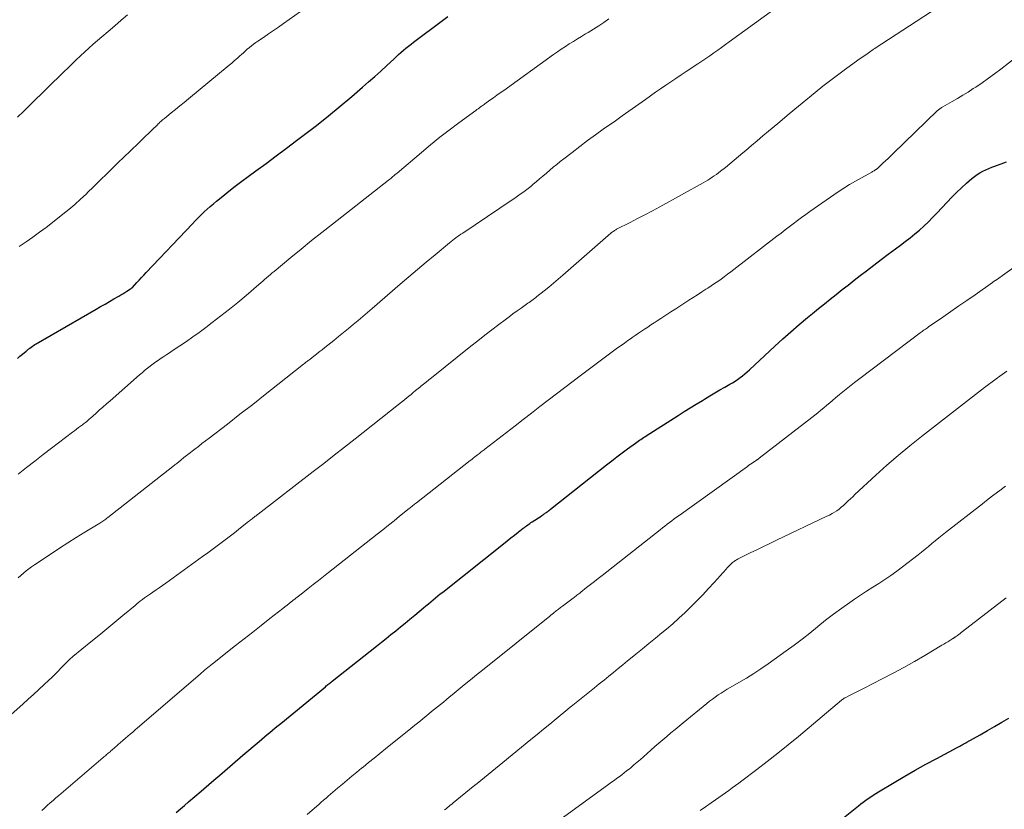
# Model space of a CAD drawing. Units: feet. Extents: x 1965000 to 1970021, y 580000 to 585000.
# Drawn here: x 1965549 to 1965669, y 582477 to 582573 of the extents above; entities that cross this region are included whole.
import ezdxf

# ---------------------------------------------------------------- set-up
doc = ezdxf.new("R2010")
doc.units = ezdxf.units.FT
doc.header["$LTSCALE"] = 100
doc.header["$MEASUREMENT"] = 0
doc.layers.add('CONTOUR INDEX', color=32, linetype='Continuous', lineweight=25)
doc.layers.add('CONTOUR INTERMEDIATE', color=40, linetype='Continuous', lineweight=15)

msp = doc.modelspace()

# ---------------------------------------------------------------- linework, layer by layer
at = {"layer": 'CONTOUR INDEX', "flags": 128}
for points, elevation in [([(1965549.19, 582532.12), (1965549.48, 582532.37), (1965549.77, 582532.61), (1965550.23, 582532.99), (1965550.28, 582533.04), (1965550.34, 582533.09), (1965550.39, 582533.14), (1965550.45, 582533.18), (1965550.5, 582533.23), (1965550.56, 582533.28), (1965550.62, 582533.32), (1965550.67, 582533.36), (1965550.84, 582533.49), (1965550.99, 582533.59), (1965551.13, 582533.69), (1965551.28, 582533.78), (1965551.44, 582533.87), (1965558.72, 582538.08), (1965559.26, 582538.39), (1965559.8, 582538.7), (1965560.34, 582539.01), (1965560.88, 582539.33), (1965561.45, 582539.66), (1965561.7, 582539.81), (1965561.95, 582539.96), (1965562.2, 582540.11), (1965562.45, 582540.26), (1965562.9, 582540.55), (1965562.92, 582540.56), (1965562.94, 582540.57), (1965562.96, 582540.59), (1965562.97, 582540.6), (1965563.04, 582540.66), (1965563.06, 582540.67), (1965563.07, 582540.69), (1965563.09, 582540.7), (1965563.11, 582540.72), (1965563.65, 582541.3), (1965563.94, 582541.6), (1965564.23, 582541.91), (1965564.52, 582542.21), (1965564.8, 582542.52), (1965570.39, 582548.44), (1965570.74, 582548.8), (1965571.09, 582549.16), (1965571.45, 582549.52), (1965571.81, 582549.87), (1965572.18, 582550.21), (1965572.55, 582550.54), (1965572.93, 582550.87), (1965573.32, 582551.19), (1965574.06, 582551.79), (1965574.82, 582552.4), (1965575.59, 582553), (1965576.37, 582553.59), (1965577.15, 582554.17), (1965578.07, 582554.85), (1965579.32, 582555.76), (1965580.56, 582556.68), (1965581.8, 582557.61), (1965583.03, 582558.54), (1965583.97, 582559.25), (1965585.43, 582560.37), (1965586.88, 582561.51), (1965588.3, 582562.68), (1965589.71, 582563.87), (1965591.02, 582564.99), (1965591.76, 582565.64), (1965592.5, 582566.29), (1965593.23, 582566.95), (1965593.95, 582567.61), (1965594.8, 582568.41), (1965595.09, 582568.68), (1965595.39, 582568.95), (1965595.68, 582569.21), (1965595.98, 582569.47), (1965596.28, 582569.72), (1965596.59, 582569.97), (1965596.9, 582570.21), (1965597.21, 582570.45), (1965600.72, 582573.09), (1965601.35, 582573.56)], 920), ([(1965568.44, 582477.07), (1965568.93, 582477.49), (1965569.43, 582477.92), (1965569.93, 582478.34), (1965571.46, 582479.66), (1965572.72, 582480.74), (1965573.99, 582481.83), (1965575.25, 582482.91), (1965576.52, 582483.99), (1965578.49, 582485.67), (1965578.82, 582485.95), (1965579.14, 582486.22), (1965579.47, 582486.5), (1965579.79, 582486.77), (1965580.12, 582487.05), (1965580.44, 582487.32), (1965580.77, 582487.59), (1965581.1, 582487.86), (1965586.52, 582492.31), (1965586.62, 582492.4), (1965586.73, 582492.48), (1965586.83, 582492.56), (1965586.93, 582492.65), (1965587.04, 582492.73), (1965587.14, 582492.81), (1965587.24, 582492.89), (1965587.35, 582492.98), (1965592.72, 582497.24), (1965593.3, 582497.7), (1965593.88, 582498.16), (1965594.46, 582498.63), (1965595.04, 582499.09), (1965595.62, 582499.56), (1965596.2, 582500.03), (1965596.77, 582500.5), (1965597.34, 582500.97), (1965598.43, 582501.88), (1965598.71, 582502.12), (1965599, 582502.36), (1965599.29, 582502.6), (1965599.58, 582502.84), (1965599.87, 582503.08), (1965600.16, 582503.32), (1965600.45, 582503.55), (1965600.74, 582503.79), (1965608.1, 582509.63), (1965608.54, 582509.99), (1965608.98, 582510.34), (1965609.43, 582510.68), (1965609.88, 582511.03), (1965610.51, 582511.53), (1965610.64, 582511.63), (1965610.77, 582511.72), (1965610.91, 582511.82), (1965611.04, 582511.92), (1965611.17, 582512.01), (1965611.31, 582512.11), (1965611.44, 582512.2), (1965611.58, 582512.29), (1965612.68, 582513), (1965612.77, 582513.06), (1965612.86, 582513.13), (1965612.95, 582513.19), (1965613.04, 582513.25), (1965613.13, 582513.31), (1965613.22, 582513.38), (1965613.31, 582513.44), (1965613.4, 582513.51), (1965613.42, 582513.52), (1965613.52, 582513.6), (1965613.62, 582513.67), (1965613.71, 582513.75), (1965613.81, 582513.83), (1965620.61, 582519.21), (1965621.24, 582519.7), (1965621.87, 582520.18), (1965622.5, 582520.66), (1965623.14, 582521.14), (1965624.11, 582521.85), (1965624.27, 582521.96), (1965624.43, 582522.08), (1965624.6, 582522.19), (1965624.76, 582522.3), (1965624.92, 582522.41), (1965625.09, 582522.52), (1965625.25, 582522.62), (1965625.42, 582522.73), (1965629.28, 582525.2), (1965630.02, 582525.66), (1965630.75, 582526.12), (1965631.49, 582526.58), (1965632.23, 582527.03), (1965632.49, 582527.19), (1965633.11, 582527.56), (1965633.72, 582527.93), (1965634.34, 582528.29), (1965634.96, 582528.64), (1965635.56, 582528.98), (1965635.88, 582529.17), (1965636.19, 582529.36), (1965636.5, 582529.57), (1965636.8, 582529.78), (1965637.1, 582530), (1965637.39, 582530.24), (1965637.67, 582530.48), (1965637.94, 582530.72), (1965641, 582533.58), (1965641.97, 582534.47), (1965642.96, 582535.35), (1965643.96, 582536.22), (1965644.96, 582537.07), (1965645.58, 582537.57), (1965646.29, 582538.16), (1965647.01, 582538.74), (1965647.73, 582539.31), (1965648.46, 582539.88), (1965649.19, 582540.45), (1965649.91, 582541.01), (1965650.64, 582541.58), (1965651.37, 582542.15), (1965652.14, 582542.75), (1965653.01, 582543.43), (1965653.89, 582544.1), (1965654.76, 582544.76), (1965655.65, 582545.41), (1965656.23, 582545.85), (1965656.82, 582546.29), (1965657.4, 582546.74), (1965657.97, 582547.2), (1965658.53, 582547.68), (1965659.08, 582548.16), (1965659.62, 582548.66), (1965660.14, 582549.18), (1965660.65, 582549.71), (1965661.9, 582551.06), (1965662.47, 582551.65), (1965663.05, 582552.24), (1965663.64, 582552.8), (1965664.25, 582553.36), (1965664.88, 582553.91), (1965665.2, 582554.17), (1965665.52, 582554.4), (1965665.86, 582554.61), (1965666.22, 582554.8), (1965666.58, 582554.97), (1965666.95, 582555.14), (1965667.33, 582555.29), (1965667.7, 582555.44), (1965669.11, 582555.96)], 940), ([(1965649.12, 582476.23), (1965651.15, 582477.87), (1965651.44, 582478.1), (1965651.73, 582478.32), (1965652.03, 582478.54), (1965652.33, 582478.76), (1965652.64, 582478.96), (1965652.95, 582479.17), (1965653.26, 582479.37), (1965653.58, 582479.56), (1965655.48, 582480.7), (1965656.76, 582481.45), (1965658.04, 582482.19), (1965659.33, 582482.91), (1965660.63, 582483.62), (1965663.13, 582484.95), (1965663.28, 582485.02), (1965663.42, 582485.1), (1965663.57, 582485.18), (1965663.72, 582485.26), (1965663.86, 582485.33), (1965664.01, 582485.41), (1965664.16, 582485.49), (1965664.3, 582485.57), (1965665.9, 582486.49), (1965666.78, 582486.99), (1965667.65, 582487.49), (1965668.52, 582488), (1965669.39, 582488.51)], 960)]:
    msp.add_lwpolyline(points, dxfattribs=dict(at, elevation=elevation))
at = {"layer": 'CONTOUR INTERMEDIATE', "flags": 128}
for points, elevation in [([(1965549.28, 582505.51), (1965549.59, 582505.79), (1965549.9, 582506.07), (1965550.22, 582506.34), (1965550.55, 582506.6), (1965550.89, 582506.85), (1965551.24, 582507.09), (1965553.26, 582508.42), (1965554.27, 582509.09), (1965555.29, 582509.74), (1965556.31, 582510.39), (1965557.34, 582511.03), (1965559.15, 582512.15), (1965559.28, 582512.23), (1965559.4, 582512.31), (1965559.52, 582512.39), (1965559.64, 582512.47), (1965559.76, 582512.56), (1965559.88, 582512.64), (1965560, 582512.73), (1965560.12, 582512.82), (1965568.01, 582519.01), (1965568.25, 582519.2), (1965568.5, 582519.39), (1965568.74, 582519.58), (1965568.98, 582519.78), (1965569.36, 582520.08), (1965569.41, 582520.12), (1965569.46, 582520.17), (1965569.51, 582520.21), (1965569.56, 582520.25), (1965569.63, 582520.3), (1965569.65, 582520.32), (1965569.67, 582520.33), (1965569.68, 582520.34), (1965569.7, 582520.36), (1965569.77, 582520.41), (1965569.79, 582520.42), (1965569.8, 582520.43), (1965569.82, 582520.45), (1965569.84, 582520.46), (1965570.67, 582521.11), (1965571.11, 582521.44), (1965571.55, 582521.78), (1965571.98, 582522.11), (1965572.42, 582522.45), (1965574.63, 582524.15), (1965576.16, 582525.35), (1965577.7, 582526.54), (1965579.23, 582527.74), (1965580.75, 582528.95), (1965583.88, 582531.42), (1965583.97, 582531.49), (1965584.06, 582531.56), (1965584.15, 582531.64), (1965584.24, 582531.71), (1965584.33, 582531.78), (1965584.42, 582531.85), (1965584.52, 582531.92), (1965584.61, 582532), (1965585.1, 582532.38), (1965585.44, 582532.64), (1965585.77, 582532.91), (1965586.11, 582533.17), (1965586.45, 582533.44), (1965587.53, 582534.29), (1965588.12, 582534.76), (1965588.71, 582535.24), (1965589.3, 582535.72), (1965589.89, 582536.21), (1965590.47, 582536.7), (1965591.05, 582537.19), (1965591.62, 582537.69), (1965592.2, 582538.18), (1965595.57, 582541.11), (1965596.62, 582542.01), (1965597.68, 582542.91), (1965598.74, 582543.8), (1965599.81, 582544.69), (1965601.57, 582546.14), (1965601.76, 582546.3), (1965601.95, 582546.45), (1965602.15, 582546.6), (1965602.35, 582546.75), (1965602.55, 582546.89), (1965602.75, 582547.03), (1965602.95, 582547.17), (1965603.16, 582547.31), (1965609.16, 582551.33), (1965609.49, 582551.55), (1965609.82, 582551.78), (1965610.14, 582552.01), (1965610.47, 582552.24), (1965610.78, 582552.48), (1965611.1, 582552.73), (1965611.41, 582552.97), (1965611.71, 582553.23), (1965612.06, 582553.52), (1965612.48, 582553.87), (1965612.89, 582554.23), (1965613.31, 582554.58), (1965613.72, 582554.93), (1965614.14, 582555.29), (1965614.56, 582555.63), (1965614.99, 582555.98), (1965615.42, 582556.31), (1965616.42, 582557.09), (1965617.36, 582557.81), (1965618.3, 582558.52), (1965619.25, 582559.22), (1965620.21, 582559.91), (1965621.67, 582560.93), (1965622.48, 582561.51), (1965623.29, 582562.08), (1965624.1, 582562.66), (1965624.91, 582563.23), (1965625.31, 582563.51), (1965625.93, 582563.95), (1965626.54, 582564.38), (1965627.16, 582564.8), (1965627.78, 582565.23), (1965628.4, 582565.65), (1965629.02, 582566.07), (1965629.65, 582566.49), (1965630.27, 582566.9), (1965631.68, 582567.83), (1965632.17, 582568.16), (1965632.65, 582568.48), (1965633.13, 582568.81), (1965633.6, 582569.15), (1965634.08, 582569.49), (1965634.55, 582569.83), (1965635.02, 582570.17), (1965635.49, 582570.51), (1965642.8, 582575.84)], 928), ([(1965545.84, 582486.67), (1965549.82, 582490.2), (1965550.48, 582490.79), (1965551.13, 582491.38), (1965551.78, 582491.98), (1965552.43, 582492.58), (1965552.96, 582493.08), (1965553.33, 582493.43), (1965553.7, 582493.8), (1965554.07, 582494.16), (1965554.43, 582494.54), (1965554.91, 582495.04), (1965555.03, 582495.16), (1965555.15, 582495.28), (1965555.27, 582495.4), (1965555.39, 582495.52), (1965555.52, 582495.63), (1965555.64, 582495.75), (1965555.77, 582495.86), (1965555.9, 582495.97), (1965558.08, 582497.73), (1965559.05, 582498.53), (1965560.02, 582499.32), (1965560.99, 582500.13), (1965561.96, 582500.93), (1965563.44, 582502.17), (1965563.66, 582502.36), (1965563.89, 582502.54), (1965564.11, 582502.72), (1965564.35, 582502.9), (1965564.58, 582503.07), (1965564.81, 582503.24), (1965565.05, 582503.4), (1965565.29, 582503.57), (1965565.6, 582503.78), (1965565.99, 582504.04), (1965566.38, 582504.31), (1965566.77, 582504.59), (1965567.15, 582504.86), (1965571.63, 582508.08), (1965572.28, 582508.55), (1965572.92, 582509.03), (1965573.57, 582509.51), (1965574.21, 582509.99), (1965574.51, 582510.22), (1965575, 582510.6), (1965575.48, 582510.97), (1965575.96, 582511.35), (1965576.44, 582511.73), (1965577.19, 582512.32), (1965577.3, 582512.4), (1965577.41, 582512.49), (1965577.51, 582512.57), (1965577.62, 582512.66), (1965577.67, 582512.7), (1965577.76, 582512.77), (1965577.85, 582512.83), (1965577.93, 582512.9), (1965578.02, 582512.97), (1965578.11, 582513.03), (1965578.2, 582513.1), (1965578.28, 582513.17), (1965578.37, 582513.23), (1965585.05, 582518.41), (1965586.32, 582519.39), (1965587.58, 582520.38), (1965588.85, 582521.37), (1965590.11, 582522.36), (1965595.39, 582526.52), (1965595.74, 582526.8), (1965596.09, 582527.08), (1965596.43, 582527.36), (1965596.78, 582527.64), (1965596.86, 582527.71), (1965597.16, 582527.96), (1965597.46, 582528.21), (1965597.77, 582528.46), (1965598.07, 582528.71), (1965598.09, 582528.73), (1965598.41, 582528.99), (1965598.73, 582529.25), (1965599.04, 582529.51), (1965599.36, 582529.76), (1965604.16, 582533.58), (1965605, 582534.25), (1965605.84, 582534.92), (1965606.69, 582535.57), (1965607.55, 582536.23), (1965608.3, 582536.8), (1965608.78, 582537.16), (1965609.26, 582537.52), (1965609.75, 582537.87), (1965610.24, 582538.22), (1965610.91, 582538.69), (1965611.06, 582538.8), (1965611.22, 582538.91), (1965611.38, 582539.03), (1965611.54, 582539.14), (1965611.7, 582539.25), (1965611.85, 582539.37), (1965612.01, 582539.49), (1965612.16, 582539.61), (1965613.03, 582540.29), (1965613.61, 582540.76), (1965614.18, 582541.24), (1965614.75, 582541.72), (1965615.32, 582542.21), (1965621.14, 582547.31), (1965621.22, 582547.38), (1965621.3, 582547.44), (1965621.39, 582547.5), (1965621.47, 582547.56), (1965621.56, 582547.62), (1965621.65, 582547.67), (1965621.74, 582547.72), (1965621.83, 582547.77), (1965623.46, 582548.6), (1965624.36, 582549.06), (1965625.26, 582549.53), (1965626.16, 582550.01), (1965627.05, 582550.5), (1965632.32, 582553.42), (1965632.59, 582553.58), (1965632.87, 582553.74), (1965633.14, 582553.9), (1965633.4, 582554.07), (1965633.67, 582554.25), (1965633.93, 582554.43), (1965634.18, 582554.61), (1965634.43, 582554.81), (1965635.01, 582555.27), (1965635.55, 582555.7), (1965636.08, 582556.14), (1965636.61, 582556.58), (1965637.14, 582557.03), (1965637.48, 582557.32), (1965638.17, 582557.91), (1965638.87, 582558.5), (1965639.56, 582559.09), (1965640.26, 582559.68), (1965640.68, 582560.04), (1965641.6, 582560.8), (1965642.51, 582561.56), (1965643.43, 582562.32), (1965644.34, 582563.08), (1965645.88, 582564.34), (1965646.83, 582565.11), (1965647.78, 582565.86), (1965648.76, 582566.59), (1965649.74, 582567.31), (1965651.37, 582568.47), (1965651.55, 582568.6), (1965651.73, 582568.72), (1965651.91, 582568.85), (1965652.09, 582568.97), (1965652.27, 582569.1), (1965652.36, 582569.16), (1965652.45, 582569.22), (1965652.54, 582569.28), (1965652.63, 582569.35), (1965652.69, 582569.39), (1965652.75, 582569.43), (1965652.81, 582569.47), (1965652.87, 582569.51), (1965652.93, 582569.55), (1965652.99, 582569.59), (1965653.06, 582569.63), (1965653.12, 582569.67), (1965653.18, 582569.71), (1965660.68, 582574.61)], 932), ([(1965549.17, 582561.36), (1965549.96, 582562.1), (1965550.73, 582562.85), (1965554.81, 582566.87), (1965555.31, 582567.36), (1965555.81, 582567.84), (1965556.31, 582568.32), (1965556.82, 582568.8), (1965557.33, 582569.27), (1965557.84, 582569.74), (1965558.36, 582570.2), (1965558.89, 582570.66), (1965559.41, 582571.09), (1965560.19, 582571.76), (1965560.98, 582572.43), (1965561.76, 582573.11), (1965562.54, 582573.78)], 912), ([(1965549.39, 582545.68), (1965550.22, 582546.25), (1965551.04, 582546.82), (1965551.85, 582547.4), (1965552.65, 582548), (1965553.44, 582548.61), (1965554.69, 582549.59), (1965555.42, 582550.18), (1965556.13, 582550.78), (1965556.82, 582551.41), (1965557.5, 582552.04), (1965557.77, 582552.31), (1965558.3, 582552.83), (1965558.83, 582553.35), (1965559.36, 582553.87), (1965559.88, 582554.39), (1965560.41, 582554.91), (1965560.94, 582555.42), (1965561.47, 582555.94), (1965562, 582556.45), (1965563.85, 582558.22), (1965564.26, 582558.62), (1965564.68, 582559.03), (1965565.1, 582559.43), (1965565.51, 582559.84), (1965566.14, 582560.45), (1965566.24, 582560.55), (1965566.35, 582560.65), (1965566.45, 582560.74), (1965566.56, 582560.84), (1965566.67, 582560.94), (1965566.78, 582561.03), (1965566.89, 582561.12), (1965567.01, 582561.22), (1965567.83, 582561.87), (1965568.35, 582562.3), (1965568.88, 582562.72), (1965569.4, 582563.14), (1965569.92, 582563.57), (1965574.85, 582567.65), (1965575.18, 582567.93), (1965575.51, 582568.22), (1965575.84, 582568.51), (1965576.16, 582568.8), (1965576.33, 582568.96), (1965576.57, 582569.18), (1965576.81, 582569.39), (1965577.05, 582569.61), (1965577.3, 582569.82), (1965577.56, 582570.02), (1965577.81, 582570.22), (1965578.08, 582570.41), (1965578.34, 582570.59), (1965579.02, 582571.04), (1965579.62, 582571.45), (1965580.22, 582571.86), (1965580.82, 582572.28), (1965581.42, 582572.7), (1965584.2, 582574.65)], 916), ([(1965549.28, 582518.06), (1965550.28, 582518.87), (1965551.28, 582519.67), (1965552.3, 582520.46), (1965553.32, 582521.24), (1965555.85, 582523.16), (1965556.1, 582523.35), (1965556.34, 582523.53), (1965556.59, 582523.72), (1965556.83, 582523.9), (1965557.07, 582524.07), (1965557.19, 582524.17), (1965557.32, 582524.27), (1965557.44, 582524.36), (1965557.57, 582524.46), (1965557.69, 582524.56), (1965557.81, 582524.67), (1965557.93, 582524.77), (1965558.05, 582524.88), (1965558.67, 582525.44), (1965559.1, 582525.83), (1965559.53, 582526.21), (1965559.96, 582526.6), (1965560.4, 582526.98), (1965563.96, 582530.11), (1965564.28, 582530.38), (1965564.6, 582530.65), (1965564.93, 582530.92), (1965565.26, 582531.18), (1965565.3, 582531.2), (1965565.62, 582531.44), (1965565.94, 582531.68), (1965566.27, 582531.91), (1965566.6, 582532.13), (1965566.93, 582532.35), (1965567.27, 582532.57), (1965567.6, 582532.8), (1965567.93, 582533.02), (1965568.87, 582533.63), (1965569.67, 582534.17), (1965570.46, 582534.71), (1965571.23, 582535.27), (1965572, 582535.85), (1965572.79, 582536.45), (1965573.83, 582537.26), (1965574.87, 582538.08), (1965575.89, 582538.91), (1965576.91, 582539.76), (1965578.46, 582541.08), (1965578.69, 582541.28), (1965578.92, 582541.47), (1965579.15, 582541.67), (1965579.38, 582541.87), (1965579.61, 582542.07), (1965579.85, 582542.27), (1965580.08, 582542.47), (1965580.31, 582542.66), (1965582.33, 582544.34), (1965583.57, 582545.37), (1965584.83, 582546.39), (1965586.09, 582547.39), (1965587.36, 582548.39), (1965594.17, 582553.72), (1965594.31, 582553.83), (1965594.44, 582553.93), (1965594.57, 582554.04), (1965594.7, 582554.15), (1965594.82, 582554.26), (1965594.95, 582554.37), (1965595.08, 582554.48), (1965595.21, 582554.59), (1965598.15, 582557.08), (1965599.27, 582558.01), (1965600.4, 582558.92), (1965601.54, 582559.8), (1965602.7, 582560.67), (1965604.74, 582562.17), (1965604.89, 582562.28), (1965605.04, 582562.39), (1965605.19, 582562.5), (1965605.34, 582562.6), (1965605.42, 582562.66), (1965605.53, 582562.74), (1965605.64, 582562.82), (1965605.75, 582562.9), (1965605.86, 582562.97), (1965606.47, 582563.42), (1965606.88, 582563.72), (1965607.3, 582564.02), (1965607.71, 582564.32), (1965608.13, 582564.61), (1965614.18, 582568.97), (1965614.65, 582569.3), (1965615.12, 582569.62), (1965615.61, 582569.94), (1965616.09, 582570.25), (1965616.59, 582570.55), (1965617.08, 582570.85), (1965617.57, 582571.15), (1965618.06, 582571.45), (1965618.37, 582571.63), (1965619.01, 582572.03), (1965619.65, 582572.43), (1965620.27, 582572.85), (1965620.89, 582573.29)], 924), ([(1965552.12, 582477.29), (1965552.46, 582477.6), (1965552.8, 582477.91), (1965553.14, 582478.21), (1965553.49, 582478.51), (1965553.83, 582478.82), (1965554.18, 582479.11), (1965559.56, 582483.71), (1965559.67, 582483.8), (1965559.77, 582483.89), (1965559.88, 582483.98), (1965559.98, 582484.07), (1965560.09, 582484.16), (1965560.19, 582484.25), (1965560.3, 582484.34), (1965560.4, 582484.43), (1965560.52, 582484.54), (1965560.63, 582484.63), (1965560.74, 582484.73), (1965560.85, 582484.82), (1965561.39, 582485.29), (1965561.68, 582485.55), (1965561.97, 582485.8), (1965562.27, 582486.05), (1965562.56, 582486.31), (1965562.85, 582486.56), (1965563.15, 582486.81), (1965563.44, 582487.07), (1965563.73, 582487.32), (1965571.32, 582493.84), (1965571.5, 582494), (1965571.69, 582494.15), (1965571.87, 582494.31), (1965572.06, 582494.47), (1965572.25, 582494.62), (1965572.44, 582494.77), (1965572.62, 582494.93), (1965572.82, 582495.08), (1965575.62, 582497.29), (1965576.66, 582498.1), (1965577.7, 582498.92), (1965578.74, 582499.74), (1965579.78, 582500.56), (1965581.35, 582501.8), (1965581.61, 582502), (1965581.86, 582502.2), (1965582.12, 582502.4), (1965582.37, 582502.6), (1965582.72, 582502.88), (1965582.8, 582502.94), (1965582.88, 582503), (1965582.96, 582503.07), (1965583.04, 582503.13), (1965583.12, 582503.19), (1965583.2, 582503.25), (1965583.28, 582503.31), (1965583.36, 582503.38), (1965584.43, 582504.22), (1965585.05, 582504.7), (1965585.66, 582505.18), (1965586.28, 582505.66), (1965586.89, 582506.15), (1965592.78, 582510.79), (1965593.47, 582511.33), (1965594.15, 582511.88), (1965594.84, 582512.43), (1965595.52, 582512.98), (1965596.67, 582513.9), (1965596.78, 582513.99), (1965596.89, 582514.08), (1965597, 582514.17), (1965597.11, 582514.26), (1965597.22, 582514.34), (1965597.33, 582514.43), (1965597.44, 582514.52), (1965597.55, 582514.6), (1965604.06, 582519.72), (1965604.25, 582519.86), (1965604.43, 582520.01), (1965604.62, 582520.16), (1965604.81, 582520.3), (1965604.97, 582520.42), (1965605.08, 582520.51), (1965605.19, 582520.6), (1965605.3, 582520.68), (1965605.41, 582520.77), (1965605.53, 582520.86), (1965605.64, 582520.94), (1965605.75, 582521.03), (1965605.86, 582521.12), (1965609.51, 582523.94), (1965610.51, 582524.72), (1965611.52, 582525.49), (1965612.53, 582526.27), (1965613.53, 582527.04), (1965614.54, 582527.82), (1965615.55, 582528.59), (1965616.57, 582529.35), (1965617.58, 582530.12), (1965621.95, 582533.38), (1965622.36, 582533.68), (1965622.77, 582533.98), (1965623.19, 582534.28), (1965623.61, 582534.58), (1965623.71, 582534.65), (1965624.08, 582534.91), (1965624.46, 582535.17), (1965624.84, 582535.42), (1965625.22, 582535.67), (1965625.6, 582535.92), (1965625.98, 582536.17), (1965626.36, 582536.42), (1965626.74, 582536.67), (1965627.19, 582536.96), (1965627.79, 582537.36), (1965628.39, 582537.75), (1965629, 582538.14), (1965629.61, 582538.53), (1965630.6, 582539.17), (1965631.11, 582539.5), (1965631.63, 582539.84), (1965632.14, 582540.17), (1965632.66, 582540.5), (1965632.87, 582540.64), (1965633.28, 582540.91), (1965633.69, 582541.18), (1965634.09, 582541.45), (1965634.49, 582541.73), (1965634.88, 582542.02), (1965635.27, 582542.31), (1965635.66, 582542.6), (1965636.05, 582542.9), (1965641.27, 582546.93), (1965641.77, 582547.31), (1965642.26, 582547.7), (1965642.75, 582548.08), (1965643.25, 582548.45), (1965643.75, 582548.83), (1965644.25, 582549.2), (1965644.75, 582549.56), (1965645.26, 582549.92), (1965648.7, 582552.31), (1965649.39, 582552.76), (1965650.08, 582553.2), (1965650.79, 582553.62), (1965651.5, 582554.02), (1965652.77, 582554.71), (1965652.86, 582554.76), (1965652.95, 582554.81), (1965653.04, 582554.86), (1965653.13, 582554.92), (1965653.2, 582554.96), (1965653.25, 582555), (1965653.3, 582555.03), (1965653.34, 582555.07), (1965653.39, 582555.11), (1965653.44, 582555.15), (1965653.48, 582555.19), (1965653.53, 582555.23), (1965653.57, 582555.27), (1965654.12, 582555.78), (1965654.43, 582556.07), (1965654.75, 582556.37), (1965655.06, 582556.67), (1965655.37, 582556.96), (1965660.73, 582562.16), (1965660.8, 582562.22), (1965660.88, 582562.29), (1965660.96, 582562.35), (1965661.04, 582562.41), (1965661.12, 582562.46), (1965661.2, 582562.52), (1965661.29, 582562.57), (1965661.37, 582562.62), (1965662.51, 582563.26), (1965663.16, 582563.63), (1965663.81, 582564.02), (1965664.44, 582564.41), (1965665.07, 582564.82), (1965665.37, 582565.02), (1965666.14, 582565.54), (1965666.9, 582566.08), (1965667.65, 582566.63), (1965668.39, 582567.19), (1965671.18, 582569.36)], 936), ([(1965584.29, 582476.83), (1965585.74, 582478.07), (1965586.02, 582478.31), (1965586.3, 582478.55), (1965586.59, 582478.79), (1965586.87, 582479.03), (1965587.15, 582479.27), (1965587.43, 582479.51), (1965587.71, 582479.75), (1965588, 582479.99), (1965588.58, 582480.49), (1965589.16, 582480.98), (1965589.74, 582481.46), (1965590.33, 582481.94), (1965590.91, 582482.42), (1965591.09, 582482.57), (1965591.76, 582483.11), (1965592.44, 582483.66), (1965593.11, 582484.21), (1965593.79, 582484.76), (1965596.88, 582487.25), (1965597.36, 582487.63), (1965597.84, 582488.02), (1965598.32, 582488.41), (1965598.8, 582488.8), (1965599.05, 582489), (1965599.4, 582489.29), (1965599.76, 582489.58), (1965600.12, 582489.87), (1965600.47, 582490.16), (1965600.82, 582490.45), (1965601.18, 582490.75), (1965601.53, 582491.04), (1965601.89, 582491.33), (1965602.63, 582491.94), (1965603.36, 582492.54), (1965604.09, 582493.14), (1965604.82, 582493.73), (1965605.55, 582494.32), (1965613.71, 582500.87), (1965613.86, 582500.99), (1965614.01, 582501.11), (1965614.16, 582501.23), (1965614.31, 582501.34), (1965614.4, 582501.42), (1965614.51, 582501.5), (1965614.61, 582501.58), (1965614.72, 582501.66), (1965614.82, 582501.74), (1965614.93, 582501.83), (1965615.04, 582501.91), (1965615.15, 582501.99), (1965615.26, 582502.07), (1965616.54, 582503.03), (1965616.66, 582503.12), (1965616.77, 582503.21), (1965616.89, 582503.3), (1965617.01, 582503.39), (1965617.13, 582503.48), (1965617.24, 582503.57), (1965617.36, 582503.67), (1965617.48, 582503.76), (1965618.19, 582504.32), (1965618.66, 582504.69), (1965619.13, 582505.06), (1965619.6, 582505.43), (1965620.07, 582505.8), (1965627.09, 582511.34), (1965627.38, 582511.56), (1965627.66, 582511.78), (1965627.95, 582512), (1965628.23, 582512.22), (1965628.52, 582512.43), (1965628.81, 582512.65), (1965629.1, 582512.86), (1965629.39, 582513.07), (1965637.68, 582519.02), (1965637.87, 582519.15), (1965638.06, 582519.28), (1965638.25, 582519.41), (1965638.44, 582519.54), (1965638.73, 582519.74), (1965638.78, 582519.77), (1965638.83, 582519.8), (1965638.88, 582519.83), (1965638.92, 582519.87), (1965638.97, 582519.9), (1965639.02, 582519.94), (1965639.07, 582519.97), (1965639.11, 582520.01), (1965645.49, 582524.95), (1965645.86, 582525.24), (1965646.23, 582525.53), (1965646.59, 582525.83), (1965646.95, 582526.13), (1965647.3, 582526.43), (1965647.66, 582526.73), (1965648.02, 582527.03), (1965648.38, 582527.33), (1965648.86, 582527.73), (1965649.46, 582528.23), (1965650.07, 582528.72), (1965650.68, 582529.2), (1965651.3, 582529.68), (1965658.62, 582535.2), (1965658.75, 582535.29), (1965658.88, 582535.39), (1965659.01, 582535.48), (1965659.13, 582535.57), (1965659.26, 582535.66), (1965659.39, 582535.75), (1965659.52, 582535.84), (1965659.65, 582535.93), (1965661.36, 582537.11), (1965662.34, 582537.79), (1965663.32, 582538.47), (1965664.3, 582539.15), (1965665.28, 582539.83), (1965667.4, 582541.32), (1965667.45, 582541.36), (1965667.5, 582541.39), (1965667.55, 582541.43), (1965667.6, 582541.46), (1965667.65, 582541.5), (1965667.7, 582541.53), (1965667.75, 582541.57), (1965667.8, 582541.6), (1965668.01, 582541.74), (1965668.16, 582541.84), (1965668.31, 582541.95), (1965668.46, 582542.05), (1965668.61, 582542.16), (1965676.64, 582547.9)], 944), ([(1965600.97, 582477.38), (1965601.14, 582477.52), (1965601.31, 582477.65), (1965601.48, 582477.79), (1965601.66, 582477.93), (1965601.83, 582478.07), (1965602, 582478.21), (1965604.45, 582480.19), (1965604.9, 582480.56), (1965605.35, 582480.92), (1965605.8, 582481.29), (1965606.25, 582481.66), (1965606.7, 582482.03), (1965607.15, 582482.39), (1965607.59, 582482.76), (1965608.04, 582483.13), (1965611.42, 582485.9), (1965612.19, 582486.53), (1965612.95, 582487.15), (1965613.71, 582487.78), (1965614.48, 582488.41), (1965615.9, 582489.58), (1965615.95, 582489.62), (1965616, 582489.67), (1965616.05, 582489.71), (1965616.1, 582489.75), (1965616.15, 582489.79), (1965616.2, 582489.83), (1965616.25, 582489.87), (1965616.3, 582489.91), (1965619.15, 582492.19), (1965619.72, 582492.65), (1965620.3, 582493.12), (1965620.87, 582493.58), (1965621.44, 582494.04), (1965622.02, 582494.51), (1965622.59, 582494.97), (1965623.16, 582495.44), (1965623.73, 582495.9), (1965624.17, 582496.26), (1965624.96, 582496.9), (1965625.75, 582497.55), (1965626.53, 582498.2), (1965627.32, 582498.85), (1965627.86, 582499.3), (1965628.63, 582499.95), (1965629.38, 582500.63), (1965630.12, 582501.31), (1965630.85, 582502.02), (1965631.57, 582502.73), (1965632.27, 582503.46), (1965632.97, 582504.2), (1965633.65, 582504.95), (1965635.09, 582506.55), (1965635.24, 582506.71), (1965635.4, 582506.88), (1965635.56, 582507.04), (1965635.72, 582507.2), (1965635.89, 582507.35), (1965635.98, 582507.43), (1965636.06, 582507.5), (1965636.16, 582507.57), (1965636.25, 582507.63), (1965636.35, 582507.69), (1965636.45, 582507.74), (1965636.56, 582507.8), (1965636.66, 582507.85), (1965638.03, 582508.53), (1965638.83, 582508.92), (1965639.62, 582509.3), (1965640.41, 582509.69), (1965641.21, 582510.07), (1965647.33, 582512.97), (1965647.63, 582513.12), (1965647.94, 582513.29), (1965648.23, 582513.46), (1965648.52, 582513.65), (1965648.8, 582513.85), (1965649.07, 582514.06), (1965649.33, 582514.28), (1965649.58, 582514.52), (1965649.63, 582514.56), (1965649.9, 582514.83), (1965650.17, 582515.09), (1965650.45, 582515.35), (1965650.72, 582515.61), (1965653.25, 582517.94), (1965654.6, 582519.16), (1965655.97, 582520.35), (1965657.38, 582521.51), (1965658.8, 582522.64), (1965666.44, 582528.58), (1965666.9, 582528.94), (1965667.36, 582529.28), (1965667.83, 582529.63), (1965668.29, 582529.97), (1965669.14, 582530.58)], 948), ([(1965615.4, 582476.48), (1965620.9, 582480.51), (1965621.21, 582480.73), (1965621.51, 582480.95), (1965621.82, 582481.18), (1965622.13, 582481.4), (1965622.44, 582481.63), (1965622.74, 582481.85), (1965623.04, 582482.09), (1965623.34, 582482.33), (1965623.54, 582482.49), (1965623.93, 582482.82), (1965624.33, 582483.15), (1965624.71, 582483.48), (1965625.1, 582483.82), (1965625.98, 582484.61), (1965626.46, 582485.04), (1965626.94, 582485.46), (1965627.43, 582485.88), (1965627.92, 582486.29), (1965628.41, 582486.7), (1965628.91, 582487.11), (1965629.4, 582487.52), (1965629.9, 582487.93), (1965632.77, 582490.27), (1965633.1, 582490.54), (1965633.44, 582490.8), (1965633.78, 582491.06), (1965634.13, 582491.31), (1965634.49, 582491.54), (1965634.85, 582491.78), (1965635.21, 582492), (1965635.58, 582492.21), (1965636.66, 582492.82), (1965637.56, 582493.35), (1965638.45, 582493.9), (1965639.33, 582494.47), (1965640.19, 582495.07), (1965642.39, 582496.64), (1965643.35, 582497.34), (1965644.31, 582498.06), (1965645.25, 582498.8), (1965646.17, 582499.55), (1965646.22, 582499.59), (1965647.17, 582500.36), (1965648.14, 582501.1), (1965649.12, 582501.82), (1965650.11, 582502.53), (1965650.68, 582502.91), (1965651.41, 582503.4), (1965652.14, 582503.89), (1965652.87, 582504.36), (1965653.61, 582504.83), (1965654.35, 582505.31), (1965655.07, 582505.8), (1965655.78, 582506.31), (1965656.48, 582506.84), (1965658.38, 582508.31), (1965658.8, 582508.64), (1965659.22, 582508.98), (1965659.64, 582509.32), (1965660.05, 582509.66), (1965660.46, 582510), (1965660.88, 582510.34), (1965661.3, 582510.67), (1965661.72, 582511.01), (1965666.17, 582514.48), (1965666.87, 582515.03), (1965667.56, 582515.57), (1965668.27, 582516.11), (1965668.97, 582516.64)], 952), ([(1965631.95, 582477.29), (1965632.62, 582477.76), (1965633.28, 582478.23), (1965633.81, 582478.6), (1965634.21, 582478.89), (1965634.62, 582479.17), (1965635.02, 582479.46), (1965635.43, 582479.74), (1965635.83, 582480.03), (1965636.23, 582480.32), (1965636.63, 582480.62), (1965637.02, 582480.91), (1965638.81, 582482.26), (1965640.09, 582483.25), (1965641.36, 582484.24), (1965642.62, 582485.26), (1965643.86, 582486.28), (1965649.1, 582490.66), (1965649.15, 582490.7), (1965649.21, 582490.74), (1965649.26, 582490.79), (1965649.32, 582490.83), (1965649.38, 582490.87), (1965649.43, 582490.9), (1965649.49, 582490.94), (1965649.55, 582490.97), (1965650.23, 582491.32), (1965650.62, 582491.53), (1965651.02, 582491.73), (1965651.42, 582491.94), (1965651.82, 582492.14), (1965654.04, 582493.26), (1965655.34, 582493.94), (1965656.64, 582494.64), (1965657.93, 582495.37), (1965659.2, 582496.11), (1965661.26, 582497.34), (1965661.5, 582497.48), (1965661.74, 582497.62), (1965661.97, 582497.76), (1965662.21, 582497.91), (1965662.6, 582498.14), (1965662.64, 582498.16), (1965662.68, 582498.19), (1965662.73, 582498.22), (1965662.77, 582498.24), (1965662.81, 582498.27), (1965662.85, 582498.3), (1965662.89, 582498.33), (1965662.93, 582498.36), (1965663.16, 582498.53), (1965663.31, 582498.65), (1965663.46, 582498.77), (1965663.61, 582498.89), (1965663.76, 582499), (1965669.05, 582503.08)], 956)]:
    msp.add_lwpolyline(points, dxfattribs=dict(at, elevation=elevation))

doc.saveas('drawing.dxf')
